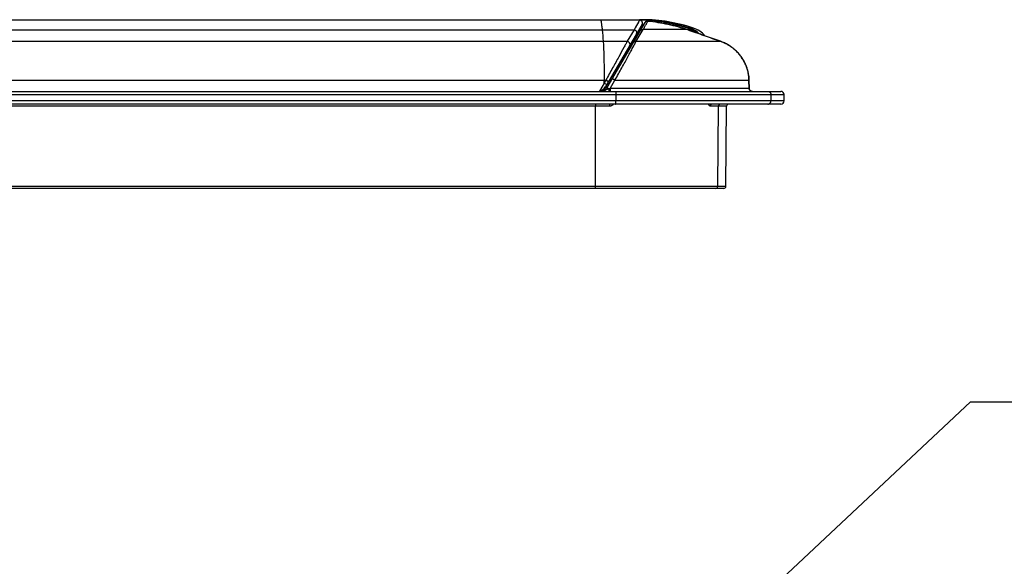
# Model space of a CAD drawing. Units: inches. Extents: x 0 to 17, y 0 to 11.
# Drawn here: x 4.9 to 7.3, y 4.7 to 6 of the extents above; entities that cross this region are included whole.
import ezdxf
from ezdxf.enums import TextEntityAlignment as Align

# ---------------------------------------------------------------- set-up
doc = ezdxf.new("R2010")
doc.units = ezdxf.units.IN
doc.header["$LTSCALE"] = 0.935
doc.header["$MEASUREMENT"] = 0
doc.layers.get('0').update_dxf_attribs({"linetype": 'CONTINUOUS'})
doc.styles.get("Standard").update_dxf_attribs({"font": 'bluprnt.ttf'})
doc.dimstyles.new('DIMSTYLE_2', dxfattribs={"dimtxt": 0.125, "dimasz": 0.1875, "dimexe": 0.125, "dimexo": 0.0625, "dimgap": 0.09, "dimtad": 0, "dimtih": 1, "dimtoh": 1, "dimlfac": 4, "dimzin": 4, "dimdsep": 46, "dimtxsty": 'Standard', "dimblk": 'CLOSED', "dimblk1": 'CLOSED', "dimblk2": 'CLOSED', "dimcen": 0.09, "dimazin": 1, "dimtfac": 1, "dimtofl": 0, "dimtmove": 0, "dimatfit": 3, "dimldrblk": 'CLOSED', "dimfxl": 0, "dimtolj": 1, "dimtzin": 4, "dimarcsym": 0})

# ---------------------------------------------------------------- blocks, each defined once
blk = doc.blocks.new('_CLOSED')
at = {"color": 0, "linetype": 'ByBlock'}
for p, q in [((0, 0), (-1, 0.167)), ((-1, 0.167), (-1, -0.167)), ((-1, -0.167), (0, 0)), ((-1, 0), (0, 0))]:
    blk.add_line(p, q, dxfattribs=at)
blk = doc.blocks.new('*D6')
at = {"color": 7, "linetype": 'Continuous'}
for p, q in [((6.5211, 4.4783), (7.2001, 5.1148)), ((7.2001, 5.1148), (7.3876, 5.1148))]:
    blk.add_line(p, q, dxfattribs=at)
at = {"color": 7, "linetype": 'Continuous', "xscale": 0.1875, "yscale": 0.1875, "zscale": 0.1875, "rotation": 223.1521438454}
blk.add_blockref('_CLOSED', (6.5211, 4.4783), dxfattribs=at)
at = {"color": 7, "linetype": 'Continuous'}
for s, p, p2 in [('R', (7.4501, 5.0523), (7.5501, 5.0523)), ('1.21', (7.5501, 5.0523), (7.9501, 5.0523)), ('[', (7.5501, 4.8648), (7.6501, 4.8648)), (']', (8.0501, 4.8648), (8.1501, 4.8648)), ('30,7', (7.6501, 4.8648), (8.0501, 4.8648))]:
    blk.add_text(s, height=0.125, dxfattribs=at).set_placement(p, p2, align=Align.FIT)

msp = doc.modelspace()

# ---------------------------------------------------------------- linework, layer by layer
at = {"color": 7, "linetype": 'Continuous'}
for p, q in [((4.1947, 6.02), (6.4225, 6.02)), ((6.4213, 6.0079), (6.3357, 5.8623)), ((6.4282, 6.0131), (6.3376, 5.8592)), ((6.405, 6.0004), (6.4025, 5.9961)), ((6.4137, 6.0159), (6.405, 6.0004)), ((6.4153, 6.0192), (6.4137, 6.0159)), ((6.4228, 6.0085), (6.4213, 6.0079)), ((6.4218, 6.0199), (6.4225, 6.0199)), ((6.4218, 6.0199), (6.4225, 6.0198)), ((6.426, 6.0095), (6.4228, 6.0085)), ((6.4322, 6.0164), (6.4324, 6.0187)), ((6.5314, 5.9961), (6.5323, 5.9989)), ((6.533, 6.0013), (6.5436, 5.9999)), ((6.5403, 6.0003), (6.5435, 5.9999)), ((4.192, 5.9961), (6.4025, 5.9961)), ((6.4025, 5.9961), (6.3861, 5.9688)), ((6.4074, 5.9688), (6.4241, 5.9964)), ((6.4155, 5.9943), (6.4133, 5.9943)), ((6.4155, 5.9943), (6.4169, 5.994)), ((6.5288, 5.9964), (6.4241, 5.9964)), ((6.5312, 5.9956), (6.5314, 5.9961)), ((4.192, 5.9688), (6.3861, 5.9688)), ((6.4074, 5.9688), (6.6074, 5.9688)), ((6.6093, 5.9681), (6.6074, 5.9688)), ((6.6118, 5.9671), (6.6092, 5.9681)), ((6.6142, 5.9661), (6.6117, 5.9671)), ((6.6166, 5.965), (6.6141, 5.9661)), ((6.619, 5.9639), (6.6166, 5.965)), ((6.6213, 5.9627), (6.6189, 5.9639)), ((6.6236, 5.9614), (6.6213, 5.9627)), ((6.6259, 5.9601), (6.6236, 5.9614)), ((6.6281, 5.9587), (6.6258, 5.9601)), ((6.6303, 5.9573), (6.628, 5.9587)), ((6.6324, 5.9558), (6.6302, 5.9573)), ((6.6345, 5.9543), (6.6324, 5.9559)), ((6.6366, 5.9527), (6.6345, 5.9543)), ((6.6386, 5.9511), (6.6365, 5.9528)), ((6.6406, 5.9495), (6.6386, 5.9512)), ((6.6425, 5.9477), (6.6405, 5.9495)), ((6.6444, 5.946), (6.6424, 5.9478)), ((6.6462, 5.9442), (6.6443, 5.946)), ((6.648, 5.9423), (6.6462, 5.9442)), ((6.6497, 5.9404), (6.6479, 5.9424)), ((6.6514, 5.9385), (6.6497, 5.9405)), ((6.653, 5.9365), (6.6513, 5.9386)), ((6.6546, 5.9345), (6.653, 5.9366)), ((6.6561, 5.9325), (6.6546, 5.9346)), ((6.6576, 5.9304), (6.6561, 5.9325)), ((6.659, 5.9283), (6.6575, 5.9305)), ((6.6603, 5.9262), (6.659, 5.9284)), ((6.6616, 5.924), (6.6603, 5.9262)), ((6.6629, 5.9218), (6.6616, 5.924)), ((6.6641, 5.9196), (6.6629, 5.9218)), ((6.6652, 5.9173), (6.664, 5.9196)), ((6.6663, 5.915), (6.6652, 5.9174)), ((6.6673, 5.9127), (6.6662, 5.9151)), ((6.6682, 5.9104), (6.6672, 5.9128)), ((6.6691, 5.908), (6.6682, 5.9104)), ((6.6699, 5.9057), (6.6691, 5.9081)), ((6.6707, 5.9033), (6.6699, 5.9057)), ((6.6714, 5.9009), (6.6707, 5.9033)), ((6.672, 5.8984), (6.6714, 5.9009)), ((6.6726, 5.896), (6.672, 5.8985)), ((6.6731, 5.8935), (6.6726, 5.8961)), ((6.6736, 5.8911), (6.6731, 5.8936)), ((6.674, 5.8886), (6.6736, 5.8911)), ((6.6743, 5.8861), (6.674, 5.8887)), ((6.6745, 5.8837), (6.6743, 5.8862)), ((6.6747, 5.8812), (6.6745, 5.8837)), ((6.6749, 5.8787), (6.6747, 5.8812)), ((4.1919, 5.8769), (6.3358, 5.8769)), ((6.3318, 5.8699), (6.3205, 5.8508)), ((6.3318, 5.8702), (6.3317, 5.8769)), ((6.3358, 5.8769), (6.3318, 5.8702)), ((6.3371, 5.8666), (6.3318, 5.8699)), ((6.342, 5.873), (6.3358, 5.8769)), ((6.3379, 5.866), (6.3371, 5.8666)), ((6.3374, 5.8652), (6.3373, 5.8587)), ((6.3456, 5.8573), (6.3573, 5.8768)), ((6.6752, 5.8573), (6.3456, 5.8573)), ((6.3573, 5.8768), (6.6747, 5.8768)), ((6.6749, 5.8768), (6.6747, 5.8768)), ((6.6747, 5.8768), (6.6752, 5.8573)), ((6.6749, 5.8768), (6.6749, 5.8787)), ((6.6754, 5.8573), (6.6749, 5.8768)), ((6.6754, 5.8573), (6.6752, 5.8573)), ((3.2264, 5.8425), (6.7579, 5.8425)), ((3.2339, 5.85), (6.7504, 5.85)), ((6.3594, 5.8425), (6.3594, 5.8275)), ((6.727, 5.8425), (6.727, 5.8275)), ((6.7579, 5.8275), (6.7579, 5.8425)), ((6.7579, 5.8275), (3.2264, 5.8275)), ((6.7504, 5.82), (3.2339, 5.82)), ((6.3443, 5.815), (3.8457, 5.815)), ((6.3113, 5.6249), (6.3114, 5.815)), ((6.3115, 5.82), (6.3114, 5.815)), ((6.6219, 5.815), (6.5832, 5.815)), ((6.6008, 5.6249), (6.6024, 5.815)), ((6.6202, 5.6249), (6.6219, 5.815)), ((6.6202, 5.6249), (3.3641, 5.6249)), ((6.3111, 5.62), (6.3113, 5.6249)), ((6.6152, 5.62), (3.3691, 5.62))]:
    msp.add_line(p, q, dxfattribs=at)
for points in [[(6.5288, 5.9964), (6.5237, 5.9982), (6.5179, 6), (6.512, 6.0018), (6.5061, 6.0035), (6.5, 6.0051), (6.4939, 6.0067), (6.4877, 6.0082), (6.4814, 6.0096), (6.475, 6.0109), (6.4685, 6.0121), (6.4619, 6.0132), (6.4552, 6.0143), (6.4485, 6.0152), (6.4417, 6.0161), (6.4354, 6.0168)], [(6.533, 6.0013), (6.5372, 6.0007), (6.5403, 6.0003)], [(6.6074, 5.9688), (6.598, 5.9721), (6.5883, 5.9756), (6.5789, 5.9789), (6.5698, 5.9821), (6.5609, 5.9853), (6.5523, 5.9883), (6.544, 5.9912), (6.536, 5.994), (6.5288, 5.9964)], [(6.6818, 5.85), (6.6814, 5.8501), (6.681, 5.8502), (6.6807, 5.8503), (6.6803, 5.8504), (6.68, 5.8505), (6.6796, 5.8507), (6.6793, 5.8509), (6.679, 5.851), (6.6787, 5.8512), (6.6784, 5.8515), (6.6781, 5.8517), (6.6778, 5.8519), (6.6775, 5.8522), (6.6773, 5.8525), (6.677, 5.8527), (6.6768, 5.853), (6.6766, 5.8533), (6.6764, 5.8537), (6.6762, 5.854), (6.6761, 5.8543), (6.6759, 5.8547), (6.6758, 5.855), (6.6757, 5.8554), (6.6756, 5.8557), (6.6755, 5.8561), (6.6754, 5.8564), (6.6754, 5.8568), (6.6754, 5.8572), (6.6754, 5.8573)], [(6.6829, 5.85), (6.6825, 5.85), (6.6821, 5.85), (6.6818, 5.85)]]:
    msp.add_lwpolyline(points, dxfattribs=at)
for centre, radius, start, end in [((6.4149, 6.0119), 0.00735, 80.9545, 87.056), ((6.4162, 5.6455), 0.3744, 89.1331, 89.9999), ((6.4225, 5.645), 0.375, 71.1611, 90), ((6.4346, 6.0093), 0.0075, 83.9765, 149.5345), ((6.4346, 6.0094), 0.00744, 146.4952, 149.5329), ((6.4346, 6.0094), 0.00746, 143.4602, 145.6285), ((6.4346, 6.0094), 0.00746, 145.6286, 146.4961), ((6.4346, 6.0094), 0.00746, 142.5644, 143.4601), ((6.4346, 6.0094), 0.00745, 140.3876, 142.5648), ((6.4346, 6.0094), 0.00744, 137.2321, 139.6077), ((6.4346, 6.0094), 0.00743, 139.6082, 140.3869), ((6.4346, 6.0094), 0.00745, 136.6655, 137.2324), ((6.4346, 6.0094), 0.00746, 133.9735, 136.6653), ((6.4346, 6.0093), 0.00748, 83.7841, 133.9343), ((6.4091, 5.6335), 0.3857, 71.3755, 72.6975), ((6.5123, 5.9397), 0.0625, 51.6241, 71.3687), ((6.5135, 5.9418), 0.0626, 45.7513, 71.8131), ((6.5234, 5.9407), 0.0625, 41.3535, 71.1611), ((11.446, 6.437), 5.1379, 184.9236, 185.2286), ((6.3918, 5.5039), 0.4886, 87.2051, 87.6157), ((6.3919, 5.5066), 0.4883, 87.2345, 87.4771), ((6.3141, 5.875), 0.025, 270, 329.5345), ((6.3215, 5.8687), 0.0187, 269.9989, 329.5349), ((6.1535, 6.413), 0.588, 288.7994, 289.0693), ((6.7504, 5.8425), 0.0075, 0, 90), ((6.5961, 5.825), 0.0175, 196.8312, 198.1443), ((6.6074, 5.815), 0.005, 90.0326, 179.5332), ((6.6269, 5.815), 0.005, 90, 179.5), ((6.7504, 5.8275), 0.0075, 270, 360), ((6.5958, 5.625), 0.005, 270.0326, 359.5332), ((6.6152, 5.625), 0.005, 270, 359.5)]:
    msp.add_arc(centre, radius, start, end, dxfattribs=at)
for points, knots in [([(6.3233, 6.02), (6.3233, 6.02), (6.3234, 6.0198), (6.3235, 6.0195), (6.3237, 6.019), (6.3238, 6.0184), (6.324, 6.0175), (6.3242, 6.0165), (6.3244, 6.0153), (6.3247, 6.0133), (6.3252, 6.0103), (6.3257, 6.0062), (6.3264, 6.0014), (6.3268, 5.9979), (6.3271, 5.9961)], [0, 0, 0, 0, 0.005804, 0.01853, 0.038827, 0.066814, 0.102524, 0.145966, 0.197128, 0.255989, 0.396708, 0.567898, 0.769164, 1, 1, 1, 1]), ([(6.4324, 6.0187), (6.4314, 6.0188), (6.4294, 6.0189), (6.4265, 6.0191), (6.4237, 6.0192), (6.4212, 6.0193), (6.4193, 6.0193), (6.418, 6.0193), (6.4171, 6.0193), (6.4165, 6.0193), (6.4159, 6.0193), (6.4156, 6.0193), (6.4154, 6.0193), (6.4153, 6.0192)], [0, 0, 0, 0, 0.17668, 0.349043, 0.512477, 0.661854, 0.791391, 0.846754, 0.89477, 0.934688, 0.965828, 0.987687, 1, 1, 1, 1]), ([(6.4153, 6.0192), (6.4153, 6.0192), (6.4153, 6.0192), (6.4153, 6.0192), (6.4153, 6.0192)], [0, 0, 0, 0, 0.330547, 1, 1, 1, 1]), ([(6.4224, 6.0117), (6.4224, 6.0126), (6.4221, 6.0143), (6.4207, 6.0167), (6.4186, 6.0184), (6.4169, 6.019), (6.416, 6.0191)], [0, 0, 0, 0, 0.249872, 0.49952, 0.749652, 1, 1, 1, 1]), ([(6.4213, 6.0079), (6.4218, 6.0088), (6.4223, 6.01), (6.4224, 6.0114), (6.4224, 6.0117)], [0, 0, 0, 0, 0.748172, 1, 1, 1, 1]), ([(6.4225, 6.0199), (6.4413, 6.0196), (6.4787, 6.0161), (6.5152, 6.0071), (6.533, 6.0013)], [0, 0, 0, 0, 0.500007, 1, 1, 1, 1]), ([(6.4241, 5.9964), (6.4255, 5.9989), (6.428, 6.0033), (6.431, 6.0085), (6.4328, 6.0119), (6.4339, 6.0138), (6.4347, 6.0154), (6.4352, 6.0164), (6.4354, 6.0168)], [0, 0, 0, 0, 0.370406, 0.657188, 0.770382, 0.864469, 0.940543, 1, 1, 1, 1]), ([(6.5238, 6.0017), (6.509, 6.0063), (6.4788, 6.0138), (6.4479, 6.0176), (6.4324, 6.0187)], [0, 0, 0, 0, 0.499978, 1, 1, 1, 1]), ([(6.4354, 6.0168), (6.4434, 6.0159), (6.4592, 6.0139), (6.4827, 6.0095), (6.506, 6.0037), (6.5213, 5.999), (6.5288, 5.9964)], [0, 0, 0, 0, 0.250002, 0.500005, 0.750005, 1, 1, 1, 1]), ([(6.4354, 6.0168), (6.4354, 6.0168), (6.4354, 6.0168), (6.4354, 6.0168), (6.4354, 6.0168), (6.4354, 6.0168), (6.4354, 6.0168)], [0, 0, 0, 0, 0.065696, 0.253227, 0.56449, 1, 1, 1, 1]), ([(6.5323, 5.9989), (6.5323, 5.9993), (6.5324, 5.9999), (6.5325, 6.0006), (6.5326, 6.001), (6.5327, 6.0011), (6.5329, 6.0013), (6.533, 6.0013), (6.533, 6.0013)], [0, 0, 0, 0, 0.406564, 0.695211, 0.798696, 0.878658, 0.941649, 1, 1, 1, 1]), ([(6.408, 5.9853), (6.4086, 5.9862), (6.4092, 5.9886), (6.4084, 5.9921), (6.406, 5.9949), (6.4037, 5.9959), (6.4025, 5.9961)], [0, 0, 0, 0, 0.24114, 0.488795, 0.743575, 1, 1, 1, 1]), ([(6.4164, 5.9931), (6.4166, 5.9934), (6.417, 5.994), (6.4178, 5.9948), (6.4187, 5.9955), (6.4196, 5.996), (6.4207, 5.9963), (6.4218, 5.9965), (6.4229, 5.9965), (6.4237, 5.9964), (6.4241, 5.9964)], [0, 0, 0, 0, 0.122331, 0.245005, 0.368332, 0.492554, 0.617827, 0.744208, 0.871647, 1, 1, 1, 1]), ([(6.5288, 5.9964), (6.5419, 5.9919), (6.5681, 5.9827), (6.5943, 5.9734), (6.6074, 5.9688)], [0, 0, 0, 0, 0.499998, 1, 1, 1, 1]), ([(6.5288, 5.9964), (6.5288, 5.9964), (6.5288, 5.9964), (6.5288, 5.9964), (6.5288, 5.9964), (6.5288, 5.9964), (6.5288, 5.9964), (6.5288, 5.9964), (6.5288, 5.9964)], [0, 0, 0, 0, 0.019017, 0.066975, 0.145472, 0.254741, 0.565751, 1, 1, 1, 1]), ([(6.3295, 5.9688), (6.3296, 5.9667), (6.3299, 5.9619), (6.3304, 5.9499), (6.331, 5.9312), (6.3315, 5.9054), (6.3317, 5.8867), (6.3317, 5.8769)], [0, 0, 0, 0, 0.068264, 0.157696, 0.391507, 0.680775, 1, 1, 1, 1]), ([(6.3861, 5.9688), (6.385, 5.9666), (6.3823, 5.9616), (6.3758, 5.9494), (6.3655, 5.9305), (6.3513, 5.9049), (6.3411, 5.8865), (6.3358, 5.8769)], [0, 0, 0, 0, 0.070447, 0.162267, 0.398564, 0.685706, 1, 1, 1, 1]), ([(6.3573, 5.8768), (6.3627, 5.8865), (6.3706, 5.9008), (6.3809, 5.9193), (6.3878, 5.9319), (6.394, 5.9434), (6.3987, 5.952), (6.4019, 5.9582), (6.404, 5.9621), (6.4058, 5.9656), (6.4069, 5.9678), (6.4074, 5.9688)], [0, 0, 0, 0, 0.31825, 0.467422, 0.606026, 0.731255, 0.840401, 0.888119, 0.930836, 0.968234, 1, 1, 1, 1]), ([(6.392, 5.958), (6.3926, 5.959), (6.3932, 5.9614), (6.3922, 5.965), (6.3897, 5.9677), (6.3873, 5.9687), (6.3861, 5.9688)], [0, 0, 0, 0, 0.239793, 0.48733, 0.743009, 1, 1, 1, 1]), ([(6.4002, 5.9655), (6.4003, 5.9658), (6.4007, 5.9664), (6.4015, 5.9671), (6.4023, 5.9678), (6.4035, 5.9684), (6.4052, 5.9689), (6.4067, 5.9689), (6.4074, 5.9688)], [0, 0, 0, 0, 0.122072, 0.244534, 0.367737, 0.491966, 0.743474, 1, 1, 1, 1]), ([(6.6074, 5.9688), (6.6097, 5.9679), (6.6144, 5.966), (6.6213, 5.9627), (6.6278, 5.9589), (6.6341, 5.9546), (6.64, 5.9499), (6.6456, 5.9448), (6.6507, 5.9392), (6.6555, 5.9333), (6.6597, 5.927), (6.6635, 5.9205), (6.6668, 5.9136), (6.6695, 5.9065), (6.6717, 5.8993), (6.6733, 5.8919), (6.6744, 5.8844), (6.6747, 5.8793), (6.6747, 5.8768)], [0, 0, 0, 0, 0.0625, 0.125002, 0.187504, 0.250007, 0.312509, 0.375012, 0.437515, 0.500017, 0.562518, 0.625019, 0.687518, 0.750017, 0.812514, 0.875011, 0.937506, 1, 1, 1, 1]), ([(6.6074, 5.9688), (6.6074, 5.9688), (6.6074, 5.9688), (6.6074, 5.9688), (6.6074, 5.9688), (6.6074, 5.9688), (6.6074, 5.9688)], [0, 0, 0, 0, 0.068755, 0.256594, 0.566871, 1, 1, 1, 1]), ([(6.3501, 5.8805), (6.3501, 5.8805), (6.3502, 5.8805), (6.3503, 5.8805), (6.3503, 5.8805), (6.3504, 5.8805), (6.3505, 5.8804), (6.3506, 5.8804), (6.3508, 5.8803), (6.3511, 5.8802), (6.3515, 5.88), (6.3519, 5.8798), (6.3526, 5.8795), (6.3535, 5.879), (6.3547, 5.8783), (6.356, 5.8776), (6.3569, 5.8771), (6.3573, 5.8768)], [0, 0, 0, 0, 0.007826, 0.014634, 0.023661, 0.034962, 0.048547, 0.064407, 0.08251, 0.125289, 0.176482, 0.235576, 0.301965, 0.453792, 0.625633, 0.810279, 1, 1, 1, 1]), ([(6.3376, 5.8592), (6.3376, 5.8592), (6.3376, 5.8592), (6.3377, 5.8592), (6.3377, 5.8592), (6.3378, 5.8592), (6.3378, 5.8592), (6.3379, 5.8591), (6.3381, 5.8591), (6.3383, 5.859), (6.3386, 5.8588), (6.3389, 5.8587), (6.3394, 5.8584), (6.34, 5.8581), (6.341, 5.8576), (6.342, 5.857), (6.3426, 5.8566), (6.343, 5.8564)], [0, 0, 0, 0, 0.00271, 0.006919, 0.013113, 0.021429, 0.031913, 0.044569, 0.076363, 0.11665, 0.165167, 0.22157, 0.285458, 0.433762, 0.605749, 0.796358, 1, 1, 1, 1]), ([(6.3456, 5.8573), (6.3456, 5.8568), (6.3456, 5.8559), (6.3457, 5.8545), (6.3457, 5.8533), (6.3458, 5.8522), (6.3458, 5.8514), (6.3459, 5.8508), (6.3459, 5.8506), (6.3459, 5.8504), (6.346, 5.8503), (6.346, 5.8502), (6.346, 5.8501), (6.346, 5.85), (6.3461, 5.85), (6.3461, 5.85), (6.3461, 5.85)], [0, 0, 0, 0, 0.194589, 0.381223, 0.552947, 0.703343, 0.82683, 0.877028, 0.918908, 0.93662, 0.952133, 0.965426, 0.976495, 0.985358, 0.992077, 1, 1, 1, 1]), ([(6.6752, 5.8573), (6.6752, 5.8568), (6.6753, 5.8559), (6.6757, 5.8545), (6.6764, 5.8532), (6.6773, 5.8521), (6.6784, 5.8512), (6.6797, 5.8505), (6.6811, 5.85), (6.682, 5.85), (6.6825, 5.85)], [0, 0, 0, 0, 0.126615, 0.252963, 0.378863, 0.504175, 0.628854, 0.752949, 0.876591, 1, 1, 1, 1]), ([(6.343, 5.8564), (6.3421, 5.8561), (6.3403, 5.8553), (6.3377, 5.8542), (6.3351, 5.8531), (6.3324, 5.852), (6.3298, 5.8511), (6.327, 5.8505), (6.3243, 5.8501), (6.3224, 5.85), (6.3215, 5.85)], [0, 0, 0, 0, 0.128794, 0.255642, 0.381052, 0.505613, 0.629691, 0.753445, 0.876899, 1, 1, 1, 1]), ([(6.343, 5.8564), (6.343, 5.856), (6.343, 5.8551), (6.3429, 5.8539), (6.3428, 5.8528), (6.3427, 5.852), (6.3426, 5.8514), (6.3425, 5.851), (6.3424, 5.8507), (6.3423, 5.8504), (6.3422, 5.8502), (6.3421, 5.8501), (6.3421, 5.85), (6.342, 5.85), (6.342, 5.85), (6.3419, 5.85), (6.3419, 5.85)], [0, 0, 0, 0, 0.195436, 0.379934, 0.547786, 0.693842, 0.757321, 0.813814, 0.86297, 0.90454, 0.938437, 0.964852, 0.975485, 0.984637, 0.992642, 1, 1, 1, 1]), ([(6.3589, 5.85), (6.3589, 5.85), (6.3589, 5.8499), (6.3589, 5.8499), (6.359, 5.8498), (6.359, 5.8497), (6.359, 5.8496), (6.359, 5.8495), (6.3591, 5.8493), (6.3591, 5.849), (6.3592, 5.8485), (6.3592, 5.8477), (6.3593, 5.8466), (6.3593, 5.8453), (6.3594, 5.8439), (6.3594, 5.8429), (6.3594, 5.8425)], [0, 0, 0, 0, 0.00815, 0.014955, 0.023896, 0.035042, 0.048415, 0.064011, 0.081806, 0.123863, 0.174238, 0.298048, 0.448629, 0.620274, 0.80643, 1, 1, 1, 1]), ([(6.7195, 5.85), (6.72, 5.85), (6.721, 5.8499), (6.7224, 5.8494), (6.7237, 5.8487), (6.7248, 5.8478), (6.7258, 5.8466), (6.7265, 5.8453), (6.7269, 5.8439), (6.727, 5.8429), (6.727, 5.8425)], [0, 0, 0, 0, 0.124852, 0.24972, 0.374635, 0.499605, 0.624635, 0.749721, 0.874845, 1, 1, 1, 1]), ([(6.3541, 5.82), (6.3536, 5.8192), (6.3523, 5.8178), (6.3499, 5.8162), (6.3472, 5.8152), (6.3453, 5.815), (6.3443, 5.815)], [0, 0, 0, 0, 0.250706, 0.500751, 0.7504, 1, 1, 1, 1]), ([(6.3451, 5.82), (6.345, 5.82), (6.345, 5.8199), (6.3449, 5.8199), (6.3449, 5.8198), (6.3448, 5.8197), (6.3448, 5.8196), (6.3447, 5.8194), (6.3447, 5.8191), (6.3446, 5.8188), (6.3445, 5.8184), (6.3444, 5.8177), (6.3444, 5.8169), (6.3443, 5.816), (6.3443, 5.8153), (6.3443, 5.815)], [0, 0, 0, 0, 0.014481, 0.023447, 0.034029, 0.060711, 0.095275, 0.137816, 0.18815, 0.245927, 0.310688, 0.458839, 0.62733, 0.809965, 1, 1, 1, 1]), ([(6.3589, 5.82), (6.3589, 5.82), (6.3589, 5.82), (6.3589, 5.82), (6.359, 5.8201), (6.359, 5.8202), (6.359, 5.8203), (6.359, 5.8204), (6.3591, 5.8206), (6.3591, 5.8209), (6.3592, 5.8214), (6.3592, 5.8222), (6.3593, 5.8233), (6.3593, 5.8246), (6.3594, 5.826), (6.3594, 5.827), (6.3594, 5.8275)], [0, 0, 0, 0, 0.00815, 0.014955, 0.023896, 0.035042, 0.048415, 0.064011, 0.081806, 0.123863, 0.174238, 0.298048, 0.448629, 0.620274, 0.80643, 1, 1, 1, 1]), ([(6.5832, 5.815), (6.583, 5.815), (6.5826, 5.8151), (6.5821, 5.8153), (6.5816, 5.8157), (6.5811, 5.8162), (6.5807, 5.8169), (6.5802, 5.8176), (6.5798, 5.8186), (6.5796, 5.8192), (6.5794, 5.8196)], [0, 0, 0, 0, 0.083061, 0.172709, 0.273297, 0.387622, 0.517187, 0.66258, 0.823721, 1, 1, 1, 1]), ([(6.5879, 5.82), (6.5876, 5.82), (6.5869, 5.8199), (6.5861, 5.8196), (6.5852, 5.8191), (6.5845, 5.8185), (6.584, 5.8178), (6.5835, 5.8169), (6.5832, 5.816), (6.5832, 5.8153), (6.5832, 5.815)], [0, 0, 0, 0, 0.120888, 0.242405, 0.365099, 0.489306, 0.615138, 0.74246, 0.870913, 1, 1, 1, 1]), ([(6.7195, 5.82), (6.72, 5.82), (6.721, 5.82), (6.7224, 5.8205), (6.7237, 5.8212), (6.7248, 5.8221), (6.7258, 5.8233), (6.7265, 5.8246), (6.7269, 5.826), (6.727, 5.827), (6.727, 5.8275)], [0, 0, 0, 0, 0.124852, 0.24972, 0.374635, 0.499605, 0.624635, 0.749721, 0.874845, 1, 1, 1, 1])]:
    msp.add_open_spline(points, degree=3, knots=knots, dxfattribs=at)

# ---------------------------------------------------------------- dimensions: what is measured, and where the dimension line sits
dim = msp.add_radius_dim(center=(6.301, 4.272), mpoint=(6.5211, 4.4783), text='R<>\\P[]', dimstyle='DIMSTYLE_2', override={"dimpost": '<>'}, dxfattribs=at)
dim.commit()
dim.dimension.update_dxf_attribs({"geometry": '*D6', "text_midpoint": (7.8001, 5.0211), "dimtype": 164})

doc.saveas('drawing.dxf')
